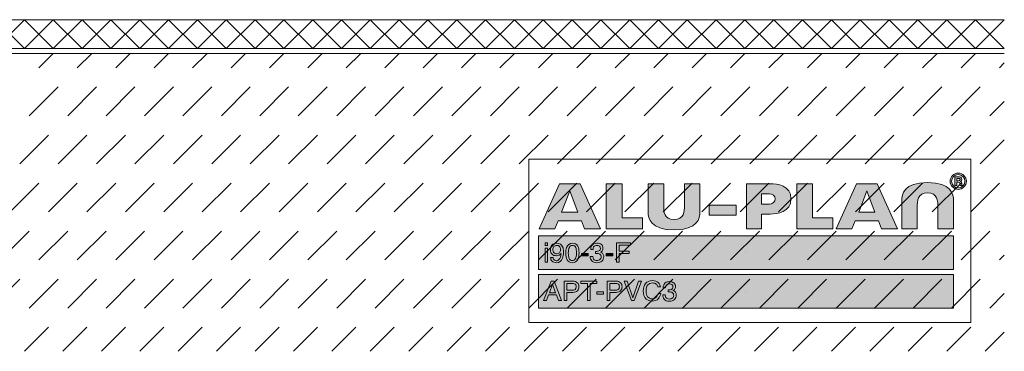
# Model space of a CAD drawing. Units: millimetres. Extents: x 0 to 208, y -208 to 123.
# Drawn here: x 105 to 208, y -208 to -173 of the extents above; entities that cross this region are included whole.
import ezdxf

# ---------------------------------------------------------------- set-up
doc = ezdxf.new("R2010")
doc.units = ezdxf.units.MM
doc.header["$MEASUREMENT"] = 0
for name, color, linetype in [('A_ALUPLAN_LOGOMARKE', 7, 'Continuous'), ('BB_BODENBELAG', 7, 'Continuous'), ('T_TROCKENESTRICH', 7, 'Continuous')]:
    doc.layers.add(name, color=color, linetype=linetype)

# ---------------------------------------------------------------- blocks, each defined once
blk = doc.blocks.new('block 761')
at = {"layer": 'A_ALUPLAN_LOGOMARKE'}
h = blk.add_hatch(color=40, dxfattribs=at)
h.dxf.hatch_style = 2
h.paths.add_polyline_path([(159.5, -196), (202.7, -196), (202.7, -199.5), (159.5, -199.5)])
at = {"layer": 'A_ALUPLAN_LOGOMARKE', "lineweight": 0}
for points in [[(159.5, -196), (202.7, -196), (202.7, -199.5), (159.5, -199.5), (159.5, -196), (159.5, -196)], [(181.1, -197.75), (181.1, -197.75)]]:
    blk.add_lwpolyline(points, dxfattribs=at)
blk = doc.blocks.new('block 760')
at = {"layer": 'A_ALUPLAN_LOGOMARKE'}
blk.add_blockref('block 761', (0, 0), dxfattribs=at)
blk = doc.blocks.new('block 762')
at = {"layer": 'A_ALUPLAN_LOGOMARKE'}
h = blk.add_hatch(color=250, dxfattribs=at)
h.dxf.hatch_style = 2
h.paths.add_polyline_path([(160.19, -196.7), (160.44, -196.7), (160.44, -196.99), (160.19, -196.99)])
h.paths.add_polyline_path([(160.19, -197.26), (160.44, -197.26), (160.44, -198.73), (160.19, -198.73)])
h = blk.add_hatch(color=250, dxfattribs=at)
h.dxf.hatch_style = 2
edge = h.paths.add_edge_path()
edge.add_spline(control_points=[(161.03, -198.25), (161.03, -198.39), (161.09, -198.48), (161.19, -198.53), (161.24, -198.56), (161.3, -198.58), (161.36, -198.58), (161.48, -198.58), (161.59, -198.53), (161.67, -198.43), (161.76, -198.33), (161.82, -198.13), (161.86, -197.83), (161.8, -197.91), (161.73, -197.98), (161.65, -198.01), (161.56, -198.05), (161.47, -198.06), (161.38, -198.06), (161.18, -198.06), (161.03, -198), (160.92, -197.89), (160.8, -197.77), (160.75, -197.62), (160.75, -197.43), (160.75, -197.25), (160.8, -197.09), (160.91, -196.96), (161.03, -196.82), (161.19, -196.75), (161.41, -196.75), (161.7, -196.75), (161.91, -196.88), (162.02, -197.14), (162.08, -197.28), (162.11, -197.46), (162.11, -197.68), (162.11, -197.92), (162.07, -198.13), (162, -198.32), (161.88, -198.63), (161.67, -198.78), (161.37, -198.78), (161.18, -198.78), (161.03, -198.73), (160.92, -198.63), (160.82, -198.53), (160.77, -198.4), (160.77, -198.25), (160.77, -198.25), (161.03, -198.25), (161.03, -198.25)], knot_values=[0, 0, 0, 0, 1, 1, 1, 2, 2, 2, 3, 3, 3, 4, 4, 4, 5, 5, 5, 6, 6, 6, 7, 7, 7, 8, 8, 8, 9, 9, 9, 10, 10, 10, 11, 11, 11, 12, 12, 12, 13, 13, 13, 14, 14, 14, 15, 15, 15, 16, 16, 16, 17, 17, 17, 17], degree=3, periodic=1)
edge = h.paths.add_edge_path()
edge.add_spline(control_points=[(161.69, -197.75), (161.77, -197.68), (161.81, -197.57), (161.81, -197.41), (161.81, -197.26), (161.77, -197.16), (161.7, -197.09), (161.63, -197.01), (161.53, -196.98), (161.41, -196.98), (161.29, -196.98), (161.19, -197.02), (161.12, -197.1), (161.05, -197.18), (161.01, -197.29), (161.01, -197.43), (161.01, -197.55), (161.04, -197.66), (161.11, -197.73), (161.17, -197.81), (161.27, -197.85), (161.41, -197.85), (161.51, -197.85), (161.6, -197.81), (161.69, -197.75)], knot_values=[0, 0, 0, 0, 1, 1, 1, 2, 2, 2, 3, 3, 3, 4, 4, 4, 5, 5, 5, 6, 6, 6, 7, 7, 7, 8, 8, 8, 8], degree=3, periodic=1)
h = blk.add_hatch(color=250, dxfattribs=at)
h.dxf.hatch_style = 2
edge = h.paths.add_edge_path()
edge.add_spline(control_points=[(163.6, -197.07), (163.69, -197.23), (163.73, -197.46), (163.73, -197.74), (163.73, -198.01), (163.69, -198.23), (163.61, -198.41), (163.49, -198.66), (163.3, -198.78), (163.03, -198.78), (162.79, -198.78), (162.61, -198.68), (162.49, -198.47), (162.39, -198.3), (162.34, -198.07), (162.34, -197.78), (162.34, -197.56), (162.37, -197.37), (162.43, -197.21), (162.54, -196.91), (162.74, -196.76), (163.03, -196.76), (163.29, -196.76), (163.48, -196.86), (163.6, -197.07)], knot_values=[0, 0, 0, 0, 1, 1, 1, 2, 2, 2, 3, 3, 3, 4, 4, 4, 5, 5, 5, 6, 6, 6, 7, 7, 7, 8, 8, 8, 8], degree=3, periodic=1)
edge = h.paths.add_edge_path()
edge.add_spline(control_points=[(163.34, -198.39), (163.42, -198.27), (163.46, -198.06), (163.46, -197.75), (163.46, -197.53), (163.43, -197.34), (163.38, -197.2), (163.32, -197.05), (163.21, -196.98), (163.05, -196.98), (162.9, -196.98), (162.79, -197.05), (162.72, -197.19), (162.65, -197.32), (162.61, -197.52), (162.61, -197.79), (162.61, -197.99), (162.64, -198.16), (162.68, -198.28), (162.75, -198.46), (162.86, -198.56), (163.03, -198.56), (163.16, -198.56), (163.27, -198.5), (163.34, -198.39)], knot_values=[0, 0, 0, 0, 1, 1, 1, 2, 2, 2, 3, 3, 3, 4, 4, 4, 5, 5, 5, 6, 6, 6, 7, 7, 7, 8, 8, 8, 8], degree=3, periodic=1)
h = blk.add_hatch(color=250, dxfattribs=at)
h.dxf.hatch_style = 2
edge = h.paths.add_edge_path()
edge.add_spline(control_points=[(165.05, -198.59), (164.94, -198.46), (164.89, -198.31), (164.89, -198.12), (164.89, -198.12), (165.15, -198.12), (165.15, -198.12), (165.17, -198.25), (165.19, -198.34), (165.23, -198.4), (165.29, -198.51), (165.41, -198.56), (165.59, -198.56), (165.72, -198.56), (165.83, -198.52), (165.91, -198.45), (165.99, -198.38), (166.03, -198.29), (166.03, -198.18), (166.03, -198.05), (165.99, -197.95), (165.9, -197.9), (165.82, -197.84), (165.7, -197.82), (165.55, -197.82), (165.53, -197.82), (165.51, -197.82), (165.49, -197.82), (165.48, -197.82), (165.46, -197.82), (165.44, -197.82), (165.44, -197.82), (165.44, -197.6), (165.44, -197.6), (165.47, -197.6), (165.49, -197.6), (165.51, -197.6), (165.53, -197.61), (165.54, -197.61), (165.57, -197.61), (165.66, -197.61), (165.74, -197.59), (165.8, -197.56), (165.91, -197.51), (165.96, -197.42), (165.96, -197.29), (165.96, -197.19), (165.92, -197.11), (165.85, -197.06), (165.78, -197.01), (165.7, -196.98), (165.6, -196.98), (165.43, -196.98), (165.32, -197.03), (165.25, -197.14), (165.22, -197.21), (165.2, -197.29), (165.19, -197.4), (165.19, -197.4), (164.94, -197.4), (164.94, -197.4), (164.94, -197.26), (164.97, -197.13), (165.03, -197.03), (165.13, -196.85), (165.32, -196.75), (165.58, -196.75), (165.78, -196.75), (165.94, -196.8), (166.05, -196.89), (166.17, -196.98), (166.22, -197.11), (166.22, -197.28), (166.22, -197.4), (166.19, -197.5), (166.12, -197.57), (166.08, -197.62), (166.03, -197.66), (165.96, -197.68), (166.07, -197.71), (166.15, -197.77), (166.21, -197.85), (166.27, -197.93), (166.3, -198.03), (166.3, -198.15), (166.3, -198.33), (166.24, -198.49), (166.11, -198.61), (165.98, -198.72), (165.8, -198.78), (165.57, -198.78), (165.33, -198.78), (165.16, -198.72), (165.05, -198.59)], knot_values=[0, 0, 0, 0, 1, 1, 1, 2, 2, 2, 3, 3, 3, 4, 4, 4, 5, 5, 5, 6, 6, 6, 7, 7, 7, 8, 8, 8, 9, 9, 9, 10, 10, 10, 11, 11, 11, 12, 12, 12, 13, 13, 13, 14, 14, 14, 15, 15, 15, 16, 16, 16, 17, 17, 17, 18, 18, 18, 19, 19, 19, 20, 20, 20, 21, 21, 21, 22, 22, 22, 23, 23, 23, 24, 24, 24, 25, 25, 25, 26, 26, 26, 27, 27, 27, 28, 28, 28, 29, 29, 29, 30, 30, 30, 31, 31, 31, 31], degree=3, periodic=1)
h = blk.add_hatch(color=250, dxfattribs=at)
h.dxf.hatch_style = 2
h.paths.add_polyline_path([(167.64, -196.7), (169.08, -196.7), (169.08, -196.95), (167.92, -196.95), (167.92, -197.57), (168.94, -197.57), (168.94, -197.81), (167.92, -197.81), (167.92, -198.73), (167.64, -198.73)])
h = blk.add_hatch(color=250, dxfattribs=at)
h.dxf.hatch_style = 2
h.paths.add_polyline_path([(163.98, -197.82), (164.69, -197.82), (164.69, -198.07), (163.98, -198.07)])
h = blk.add_hatch(color=250, dxfattribs=at)
h.dxf.hatch_style = 2
h.paths.add_polyline_path([(166.55, -197.82), (167.26, -197.82), (167.26, -198.07), (166.55, -198.07)])
at = {"layer": 'A_ALUPLAN_LOGOMARKE', "lineweight": 0}
for points in [[(160.19, -196.7), (160.44, -196.7), (160.44, -196.99), (160.19, -196.99), (160.19, -196.7)], [(167.64, -196.7), (169.08, -196.7), (169.08, -196.95), (167.92, -196.95), (167.92, -197.57), (168.94, -197.57), (168.94, -197.81), (167.92, -197.81), (167.92, -198.73), (167.64, -198.73), (167.64, -196.7)], [(160.19, -197.26), (160.44, -197.26), (160.44, -198.73), (160.19, -198.73), (160.19, -197.26)], [(163.98, -197.82), (164.69, -197.82), (164.69, -198.07), (163.98, -198.07), (163.98, -197.82)], [(166.55, -197.82), (167.26, -197.82), (167.26, -198.07), (166.55, -198.07), (166.55, -197.82)]]:
    blk.add_lwpolyline(points, dxfattribs=at)
for points, knots in [([(161.03, -198.25), (161.03, -198.39), (161.09, -198.48), (161.19, -198.53), (161.24, -198.56), (161.3, -198.58), (161.36, -198.58), (161.48, -198.58), (161.59, -198.53), (161.67, -198.43), (161.76, -198.33), (161.82, -198.13), (161.86, -197.83), (161.8, -197.91), (161.73, -197.98), (161.65, -198.01), (161.56, -198.05), (161.47, -198.06), (161.38, -198.06), (161.18, -198.06), (161.03, -198), (160.92, -197.89), (160.8, -197.77), (160.75, -197.62), (160.75, -197.43), (160.75, -197.25), (160.8, -197.09), (160.91, -196.96), (161.03, -196.82), (161.19, -196.75), (161.41, -196.75), (161.7, -196.75), (161.91, -196.88), (162.02, -197.14), (162.08, -197.28), (162.11, -197.46), (162.11, -197.68), (162.11, -197.92), (162.07, -198.13), (162, -198.32), (161.88, -198.63), (161.67, -198.78), (161.37, -198.78), (161.18, -198.78), (161.03, -198.73), (160.92, -198.63), (160.82, -198.53), (160.77, -198.4), (160.77, -198.25), (160.77, -198.25), (161.03, -198.25), (161.03, -198.25)], [0, 0, 0, 0, 1, 1, 1, 2, 2, 2, 3, 3, 3, 4, 4, 4, 5, 5, 5, 6, 6, 6, 7, 7, 7, 8, 8, 8, 9, 9, 9, 10, 10, 10, 11, 11, 11, 12, 12, 12, 13, 13, 13, 14, 14, 14, 15, 15, 15, 16, 16, 16, 17, 17, 17, 17]), ([(163.6, -197.07), (163.69, -197.23), (163.73, -197.46), (163.73, -197.74), (163.73, -198.01), (163.69, -198.23), (163.61, -198.41), (163.49, -198.66), (163.3, -198.78), (163.03, -198.78), (162.79, -198.78), (162.61, -198.68), (162.49, -198.47), (162.39, -198.3), (162.34, -198.07), (162.34, -197.78), (162.34, -197.56), (162.37, -197.37), (162.43, -197.21), (162.54, -196.91), (162.74, -196.76), (163.03, -196.76), (163.29, -196.76), (163.48, -196.86), (163.6, -197.07)], [0, 0, 0, 0, 1, 1, 1, 2, 2, 2, 3, 3, 3, 4, 4, 4, 5, 5, 5, 6, 6, 6, 7, 7, 7, 8, 8, 8, 8]), ([(165.05, -198.59), (164.94, -198.46), (164.89, -198.31), (164.89, -198.12), (164.89, -198.12), (165.15, -198.12), (165.15, -198.12), (165.17, -198.25), (165.19, -198.34), (165.23, -198.4), (165.29, -198.51), (165.41, -198.56), (165.59, -198.56), (165.72, -198.56), (165.83, -198.52), (165.91, -198.45), (165.99, -198.38), (166.03, -198.29), (166.03, -198.18), (166.03, -198.05), (165.99, -197.95), (165.9, -197.9), (165.82, -197.84), (165.7, -197.82), (165.55, -197.82), (165.53, -197.82), (165.51, -197.82), (165.49, -197.82), (165.48, -197.82), (165.46, -197.82), (165.44, -197.82), (165.44, -197.82), (165.44, -197.6), (165.44, -197.6), (165.47, -197.6), (165.49, -197.6), (165.51, -197.6), (165.53, -197.61), (165.54, -197.61), (165.57, -197.61), (165.66, -197.61), (165.74, -197.59), (165.8, -197.56), (165.91, -197.51), (165.96, -197.42), (165.96, -197.29), (165.96, -197.19), (165.92, -197.11), (165.85, -197.06), (165.78, -197.01), (165.7, -196.98), (165.6, -196.98), (165.43, -196.98), (165.32, -197.03), (165.25, -197.14), (165.22, -197.21), (165.2, -197.29), (165.19, -197.4), (165.19, -197.4), (164.94, -197.4), (164.94, -197.4), (164.94, -197.26), (164.97, -197.13), (165.03, -197.03), (165.13, -196.85), (165.32, -196.75), (165.58, -196.75), (165.78, -196.75), (165.94, -196.8), (166.05, -196.89), (166.17, -196.98), (166.22, -197.11), (166.22, -197.28), (166.22, -197.4), (166.19, -197.5), (166.12, -197.57), (166.08, -197.62), (166.03, -197.66), (165.96, -197.68), (166.07, -197.71), (166.15, -197.77), (166.21, -197.85), (166.27, -197.93), (166.3, -198.03), (166.3, -198.15), (166.3, -198.33), (166.24, -198.49), (166.11, -198.61), (165.98, -198.72), (165.8, -198.78), (165.57, -198.78), (165.33, -198.78), (165.16, -198.72), (165.05, -198.59)], [0, 0, 0, 0, 1, 1, 1, 2, 2, 2, 3, 3, 3, 4, 4, 4, 5, 5, 5, 6, 6, 6, 7, 7, 7, 8, 8, 8, 9, 9, 9, 10, 10, 10, 11, 11, 11, 12, 12, 12, 13, 13, 13, 14, 14, 14, 15, 15, 15, 16, 16, 16, 17, 17, 17, 18, 18, 18, 19, 19, 19, 20, 20, 20, 21, 21, 21, 22, 22, 22, 23, 23, 23, 24, 24, 24, 25, 25, 25, 26, 26, 26, 27, 27, 27, 28, 28, 28, 29, 29, 29, 30, 30, 30, 31, 31, 31, 31]), ([(161.69, -197.75), (161.77, -197.68), (161.81, -197.57), (161.81, -197.41), (161.81, -197.26), (161.77, -197.16), (161.7, -197.09), (161.63, -197.01), (161.53, -196.98), (161.41, -196.98), (161.29, -196.98), (161.19, -197.02), (161.12, -197.1), (161.05, -197.18), (161.01, -197.29), (161.01, -197.43), (161.01, -197.55), (161.04, -197.66), (161.11, -197.73), (161.17, -197.81), (161.27, -197.85), (161.41, -197.85), (161.51, -197.85), (161.6, -197.81), (161.69, -197.75)], [0, 0, 0, 0, 1, 1, 1, 2, 2, 2, 3, 3, 3, 4, 4, 4, 5, 5, 5, 6, 6, 6, 7, 7, 7, 8, 8, 8, 8]), ([(163.34, -198.39), (163.42, -198.27), (163.46, -198.06), (163.46, -197.75), (163.46, -197.53), (163.43, -197.34), (163.38, -197.2), (163.32, -197.05), (163.21, -196.98), (163.05, -196.98), (162.9, -196.98), (162.79, -197.05), (162.72, -197.19), (162.65, -197.32), (162.61, -197.52), (162.61, -197.79), (162.61, -197.99), (162.64, -198.16), (162.68, -198.28), (162.75, -198.46), (162.86, -198.56), (163.03, -198.56), (163.16, -198.56), (163.27, -198.5), (163.34, -198.39)], [0, 0, 0, 0, 1, 1, 1, 2, 2, 2, 3, 3, 3, 4, 4, 4, 5, 5, 5, 6, 6, 6, 7, 7, 7, 8, 8, 8, 8])]:
    blk.add_open_spline(points, degree=3, knots=knots, dxfattribs=at)
blk = doc.blocks.new('block 764')
at = {"layer": 'A_ALUPLAN_LOGOMARKE'}
h = blk.add_hatch(color=250, dxfattribs=at)
h.dxf.hatch_style = 2
h.paths.add_polyline_path([(159.5, -200), (202.7, -200), (202.7, -203.5), (159.5, -203.5)])
at = {"layer": 'A_ALUPLAN_LOGOMARKE', "lineweight": 0}
for points in [[(159.5, -200), (202.7, -200), (202.7, -203.5), (159.5, -203.5), (159.5, -200), (159.5, -200)], [(181.1, -201.75), (181.1, -201.75)]]:
    blk.add_lwpolyline(points, dxfattribs=at)
blk = doc.blocks.new('block 763')
at = {"layer": 'A_ALUPLAN_LOGOMARKE'}
blk.add_blockref('block 764', (0, 0), dxfattribs=at)
blk = doc.blocks.new('block 765')
at = {"layer": 'A_ALUPLAN_LOGOMARKE', "lineweight": 0}
for points in [[(160.82, -200.71), (161.14, -200.71), (161.89, -202.73), (161.58, -202.73), (161.37, -202.12), (160.55, -202.12), (160.33, -202.73), (160.04, -202.73), (160.82, -200.71)], [(165.58, -200.71), (165.58, -200.95), (164.89, -200.95), (164.89, -202.73), (164.6, -202.73), (164.6, -200.95), (163.9, -200.95), (163.9, -200.71), (165.58, -200.71)], [(168.74, -200.71), (169.33, -202.43), (169.92, -200.71), (170.24, -200.71), (169.48, -202.73), (169.18, -202.73), (168.43, -200.71), (168.74, -200.71)], [(161.28, -201.9), (160.97, -201.01), (160.64, -201.9), (161.28, -201.9)], [(165.58, -201.82), (166.29, -201.82), (166.29, -202.07), (165.58, -202.07), (165.58, -201.82)]]:
    blk.add_lwpolyline(points, dxfattribs=at)
for points, knots in [([(162.18, -200.71), (162.18, -200.71), (163.1, -200.71), (163.1, -200.71), (163.29, -200.71), (163.43, -200.76), (163.55, -200.86), (163.66, -200.96), (163.72, -201.1), (163.72, -201.29), (163.72, -201.44), (163.67, -201.58), (163.57, -201.7), (163.46, -201.82), (163.31, -201.87), (163.1, -201.87), (163.1, -201.87), (162.46, -201.87), (162.46, -201.87), (162.46, -201.87), (162.46, -202.73), (162.46, -202.73), (162.46, -202.73), (162.18, -202.73), (162.18, -202.73), (162.18, -202.73), (162.18, -200.71), (162.18, -200.71)], [0, 0, 0, 0, 1, 1, 1, 2, 2, 2, 3, 3, 3, 4, 4, 4, 5, 5, 5, 6, 6, 6, 7, 7, 7, 8, 8, 8, 9, 9, 9, 9]), ([(166.67, -200.71), (166.67, -200.71), (167.6, -200.71), (167.6, -200.71), (167.78, -200.71), (167.93, -200.76), (168.05, -200.86), (168.16, -200.96), (168.21, -201.1), (168.21, -201.29), (168.21, -201.44), (168.16, -201.58), (168.06, -201.7), (167.96, -201.82), (167.81, -201.87), (167.6, -201.87), (167.6, -201.87), (166.95, -201.87), (166.95, -201.87), (166.95, -201.87), (166.95, -202.73), (166.95, -202.73), (166.95, -202.73), (166.67, -202.73), (166.67, -202.73), (166.67, -202.73), (166.67, -200.71), (166.67, -200.71)], [0, 0, 0, 0, 1, 1, 1, 2, 2, 2, 3, 3, 3, 4, 4, 4, 5, 5, 5, 6, 6, 6, 7, 7, 7, 8, 8, 8, 9, 9, 9, 9]), ([(171.97, -200.85), (172.11, -200.99), (172.19, -201.14), (172.21, -201.31), (172.21, -201.31), (171.93, -201.31), (171.93, -201.31), (171.9, -201.18), (171.84, -201.08), (171.75, -201), (171.66, -200.93), (171.53, -200.89), (171.37, -200.89), (171.17, -200.89), (171.01, -200.96), (170.88, -201.1), (170.76, -201.24), (170.7, -201.45), (170.7, -201.74), (170.7, -201.98), (170.75, -202.17), (170.86, -202.32), (170.98, -202.47), (171.14, -202.54), (171.36, -202.54), (171.57, -202.54), (171.72, -202.46), (171.83, -202.31), (171.88, -202.23), (171.93, -202.12), (171.95, -201.99), (171.95, -201.99), (172.23, -201.99), (172.23, -201.99), (172.2, -202.2), (172.12, -202.38), (171.99, -202.52), (171.82, -202.7), (171.61, -202.78), (171.33, -202.78), (171.09, -202.78), (170.89, -202.71), (170.73, -202.57), (170.52, -202.38), (170.41, -202.09), (170.41, -201.7), (170.41, -201.4), (170.49, -201.15), (170.65, -200.96), (170.82, -200.75), (171.06, -200.65), (171.36, -200.65), (171.62, -200.65), (171.83, -200.72), (171.97, -200.85)], [0, 0, 0, 0, 1, 1, 1, 2, 2, 2, 3, 3, 3, 4, 4, 4, 5, 5, 5, 6, 6, 6, 7, 7, 7, 8, 8, 8, 9, 9, 9, 10, 10, 10, 11, 11, 11, 12, 12, 12, 13, 13, 13, 14, 14, 14, 15, 15, 15, 16, 16, 16, 17, 17, 17, 18, 18, 18, 18]), ([(172.6, -202.59), (172.49, -202.46), (172.44, -202.31), (172.44, -202.12), (172.44, -202.12), (172.7, -202.12), (172.7, -202.12), (172.72, -202.25), (172.74, -202.34), (172.78, -202.4), (172.84, -202.51), (172.96, -202.56), (173.13, -202.56), (173.27, -202.56), (173.38, -202.52), (173.46, -202.45), (173.54, -202.38), (173.58, -202.29), (173.58, -202.18), (173.58, -202.05), (173.54, -201.95), (173.45, -201.9), (173.37, -201.84), (173.25, -201.82), (173.1, -201.82), (173.08, -201.82), (173.06, -201.82), (173.04, -201.82), (173.03, -201.82), (173.01, -201.82), (172.99, -201.82), (172.99, -201.82), (172.99, -201.6), (172.99, -201.6), (173.02, -201.6), (173.04, -201.6), (173.06, -201.6), (173.08, -201.61), (173.09, -201.61), (173.12, -201.61), (173.21, -201.61), (173.29, -201.59), (173.35, -201.56), (173.46, -201.51), (173.51, -201.42), (173.51, -201.29), (173.51, -201.19), (173.47, -201.11), (173.4, -201.06), (173.33, -201.01), (173.25, -200.98), (173.15, -200.98), (172.98, -200.98), (172.87, -201.03), (172.8, -201.14), (172.77, -201.21), (172.75, -201.29), (172.74, -201.4), (172.74, -201.4), (172.49, -201.4), (172.49, -201.4), (172.49, -201.26), (172.52, -201.13), (172.58, -201.03), (172.68, -200.85), (172.87, -200.75), (173.13, -200.75), (173.33, -200.75), (173.49, -200.8), (173.6, -200.89), (173.72, -200.98), (173.77, -201.11), (173.77, -201.28), (173.77, -201.4), (173.74, -201.5), (173.67, -201.57), (173.63, -201.62), (173.58, -201.66), (173.51, -201.68), (173.62, -201.71), (173.7, -201.77), (173.76, -201.85), (173.82, -201.93), (173.85, -202.03), (173.85, -202.15), (173.85, -202.33), (173.79, -202.49), (173.66, -202.61), (173.53, -202.72), (173.35, -202.78), (173.12, -202.78), (172.88, -202.78), (172.71, -202.72), (172.6, -202.59)], [0, 0, 0, 0, 1, 1, 1, 2, 2, 2, 3, 3, 3, 4, 4, 4, 5, 5, 5, 6, 6, 6, 7, 7, 7, 8, 8, 8, 9, 9, 9, 10, 10, 10, 11, 11, 11, 12, 12, 12, 13, 13, 13, 14, 14, 14, 15, 15, 15, 16, 16, 16, 17, 17, 17, 18, 18, 18, 19, 19, 19, 20, 20, 20, 21, 21, 21, 22, 22, 22, 23, 23, 23, 24, 24, 24, 25, 25, 25, 26, 26, 26, 27, 27, 27, 28, 28, 28, 29, 29, 29, 30, 30, 30, 31, 31, 31, 31]), ([(163.26, -200.98), (163.2, -200.95), (163.12, -200.94), (163.01, -200.94), (163.01, -200.94), (162.46, -200.94), (162.46, -200.94), (162.46, -200.94), (162.46, -201.64), (162.46, -201.64), (162.46, -201.64), (163.01, -201.64), (163.01, -201.64), (163.14, -201.64), (163.24, -201.62), (163.32, -201.56), (163.39, -201.51), (163.43, -201.42), (163.43, -201.29), (163.43, -201.14), (163.38, -201.04), (163.26, -200.98)], [0, 0, 0, 0, 1, 1, 1, 2, 2, 2, 3, 3, 3, 4, 4, 4, 5, 5, 5, 6, 6, 6, 7, 7, 7, 7]), ([(167.76, -200.98), (167.7, -200.95), (167.62, -200.94), (167.51, -200.94), (167.51, -200.94), (166.95, -200.94), (166.95, -200.94), (166.95, -200.94), (166.95, -201.64), (166.95, -201.64), (166.95, -201.64), (167.51, -201.64), (167.51, -201.64), (167.63, -201.64), (167.74, -201.62), (167.81, -201.56), (167.89, -201.51), (167.93, -201.42), (167.93, -201.29), (167.93, -201.14), (167.88, -201.04), (167.76, -200.98)], [0, 0, 0, 0, 1, 1, 1, 2, 2, 2, 3, 3, 3, 4, 4, 4, 5, 5, 5, 6, 6, 6, 7, 7, 7, 7])]:
    blk.add_open_spline(points, degree=3, knots=knots, dxfattribs=at)
blk = doc.blocks.new('block 767')
at = {"layer": 'A_ALUPLAN_LOGOMARKE'}
h = blk.add_hatch(color=250, dxfattribs=at)
edge = h.paths.add_edge_path()
edge.add_spline(control_points=[(200.01, -191.51), (198.96, -191.51), (198.94, -192.39), (198.94, -192.98), (198.94, -192.98), (198.94, -195.25), (198.94, -195.25), (198.94, -195.25), (197.32, -195.25), (197.32, -195.25), (197.32, -195.25), (197.32, -192.34), (197.32, -192.34), (197.32, -191.64), (197.53, -190.45), (200.01, -190.45), (202.5, -190.45), (202.71, -191.64), (202.71, -192.34), (202.71, -192.34), (202.71, -195.25), (202.71, -195.25), (202.71, -195.25), (201.09, -195.25), (201.09, -195.25), (201.09, -195.25), (201.09, -192.98), (201.09, -192.98), (201.09, -192.39), (201.07, -191.51), (200.01, -191.51)], knot_values=[0, 0, 0, 0, 1, 1, 1, 2, 2, 2, 3, 3, 3, 4, 4, 4, 5, 5, 5, 6, 6, 6, 7, 7, 7, 8, 8, 8, 9, 9, 9, 10, 10, 10, 10], degree=3, periodic=1)
at = {"layer": 'A_ALUPLAN_LOGOMARKE', "lineweight": 0}
blk.add_open_spline([(200.01, -191.51), (198.96, -191.51), (198.94, -192.39), (198.94, -192.98), (198.94, -192.98), (198.94, -195.25), (198.94, -195.25), (198.94, -195.25), (197.32, -195.25), (197.32, -195.25), (197.32, -195.25), (197.32, -192.34), (197.32, -192.34), (197.32, -191.64), (197.53, -190.45), (200.01, -190.45), (202.5, -190.45), (202.71, -191.64), (202.71, -192.34), (202.71, -192.34), (202.71, -195.25), (202.71, -195.25), (202.71, -195.25), (201.09, -195.25), (201.09, -195.25), (201.09, -195.25), (201.09, -192.98), (201.09, -192.98), (201.09, -192.39), (201.07, -191.51), (200.01, -191.51)], degree=3, knots=[0, 0, 0, 0, 1, 1, 1, 2, 2, 2, 3, 3, 3, 4, 4, 4, 5, 5, 5, 6, 6, 6, 7, 7, 7, 8, 8, 8, 9, 9, 9, 10, 10, 10, 10], dxfattribs=at)
blk = doc.blocks.new('block 768')
at = {"layer": 'A_ALUPLAN_LOGOMARKE'}
blk.add_hatch(color=250, dxfattribs=at).paths.add_polyline_path([(186.4, -195.25), (186.4, -190.56), (188.04, -190.56), (188.04, -194.13), (190.15, -194.13), (190.15, -195.25)])
at = {"layer": 'A_ALUPLAN_LOGOMARKE', "lineweight": 0}
blk.add_lwpolyline([(186.4, -195.25), (186.4, -190.56), (188.04, -190.56), (188.04, -194.13), (190.15, -194.13), (190.15, -195.25), (186.4, -195.25)], dxfattribs=at)
blk = doc.blocks.new('block 769')
at = {"layer": 'A_ALUPLAN_LOGOMARKE'}
blk.add_hatch(color=250, dxfattribs=at).paths.add_polyline_path([(177.28, -192.79), (180.09, -192.79), (180.09, -193.84), (177.28, -193.84)])
at = {"layer": 'A_ALUPLAN_LOGOMARKE', "lineweight": 0}
blk.add_lwpolyline([(177.28, -192.79), (180.09, -192.79), (180.09, -193.84), (177.28, -193.84), (177.28, -192.79)], dxfattribs=at)
blk = doc.blocks.new('block 770')
at = {"layer": 'A_ALUPLAN_LOGOMARKE'}
h = blk.add_hatch(color=250, dxfattribs=at)
edge = h.paths.add_edge_path()
edge.add_spline(control_points=[(173.62, -194.3), (174.68, -194.3), (174.7, -193.42), (174.7, -192.84), (174.7, -192.84), (174.7, -190.56), (174.7, -190.56), (174.7, -190.56), (176.32, -190.56), (176.32, -190.56), (176.32, -190.56), (176.32, -193.47), (176.32, -193.47), (176.32, -194.17), (176.1, -195.37), (173.62, -195.37), (171.14, -195.37), (170.92, -194.17), (170.92, -193.47), (170.92, -193.47), (170.92, -190.56), (170.92, -190.56), (170.92, -190.56), (172.54, -190.56), (172.54, -190.56), (172.54, -190.56), (172.54, -192.84), (172.54, -192.84), (172.54, -193.42), (172.56, -194.3), (173.62, -194.3)], knot_values=[0, 0, 0, 0, 1, 1, 1, 2, 2, 2, 3, 3, 3, 4, 4, 4, 5, 5, 5, 6, 6, 6, 7, 7, 7, 8, 8, 8, 9, 9, 9, 10, 10, 10, 10], degree=3, periodic=1)
at = {"layer": 'A_ALUPLAN_LOGOMARKE', "lineweight": 0}
blk.add_open_spline([(173.62, -194.3), (174.68, -194.3), (174.7, -193.42), (174.7, -192.84), (174.7, -192.84), (174.7, -190.56), (174.7, -190.56), (174.7, -190.56), (176.32, -190.56), (176.32, -190.56), (176.32, -190.56), (176.32, -193.47), (176.32, -193.47), (176.32, -194.17), (176.1, -195.37), (173.62, -195.37), (171.14, -195.37), (170.92, -194.17), (170.92, -193.47), (170.92, -193.47), (170.92, -190.56), (170.92, -190.56), (170.92, -190.56), (172.54, -190.56), (172.54, -190.56), (172.54, -190.56), (172.54, -192.84), (172.54, -192.84), (172.54, -193.42), (172.56, -194.3), (173.62, -194.3)], degree=3, knots=[0, 0, 0, 0, 1, 1, 1, 2, 2, 2, 3, 3, 3, 4, 4, 4, 5, 5, 5, 6, 6, 6, 7, 7, 7, 8, 8, 8, 9, 9, 9, 10, 10, 10, 10], dxfattribs=at)
blk = doc.blocks.new('block 771')
at = {"layer": 'A_ALUPLAN_LOGOMARKE'}
blk.add_hatch(color=250, dxfattribs=at).paths.add_polyline_path([(166.56, -195.25), (166.56, -190.56), (168.21, -190.56), (168.21, -194.13), (170.32, -194.13), (170.32, -195.25)])
at = {"layer": 'A_ALUPLAN_LOGOMARKE', "lineweight": 0}
blk.add_lwpolyline([(166.56, -195.25), (166.56, -190.56), (168.21, -190.56), (168.21, -194.13), (170.32, -194.13), (170.32, -195.25), (166.56, -195.25)], dxfattribs=at)
blk = doc.blocks.new('block 766')
at = {"layer": 'A_ALUPLAN_LOGOMARKE'}
h = blk.add_hatch(color=250, dxfattribs=at)
edge = h.paths.add_edge_path()
edge.add_spline(control_points=[(204.05, -190.31), (204.05, -189.84), (203.67, -189.46), (203.2, -189.46), (202.74, -189.46), (202.36, -189.85), (202.36, -190.31), (202.36, -190.77), (202.74, -191.15), (203.2, -191.15), (203.67, -191.15), (204.05, -190.77), (204.05, -190.31)], knot_values=[0, 0, 0, 0, 1, 1, 1, 2, 2, 2, 3, 3, 3, 4, 4, 4, 4], degree=3, periodic=1)
edge = h.paths.add_edge_path()
edge.add_spline(control_points=[(203.9, -190.31), (203.9, -190.69), (203.59, -191), (203.2, -191), (202.82, -191), (202.51, -190.69), (202.51, -190.31), (202.51, -189.93), (202.82, -189.61), (203.2, -189.61), (203.59, -189.61), (203.9, -189.92), (203.9, -190.31)], knot_values=[0, 0, 0, 0, 1, 1, 1, 2, 2, 2, 3, 3, 3, 4, 4, 4, 4], degree=3, periodic=1)
edge = h.paths.add_edge_path()
edge.add_spline(control_points=[(203.61, -190.75), (203.53, -190.59), (203.65, -190.42), (203.43, -190.33), (203.53, -190.29), (203.59, -190.23), (203.59, -190.12), (203.59, -189.89), (203.37, -189.85), (203.19, -189.85), (203.19, -189.85), (202.86, -189.85), (202.86, -189.85), (202.86, -189.85), (202.86, -190.75), (202.86, -190.75), (202.86, -190.75), (203.06, -190.75), (203.06, -190.75), (203.06, -190.75), (203.06, -190.41), (203.06, -190.41), (203.06, -190.41), (203.16, -190.41), (203.16, -190.41), (203.48, -190.41), (203.33, -190.57), (203.41, -190.75), (203.41, -190.75), (203.61, -190.75), (203.61, -190.75)], knot_values=[0, 0, 0, 0, 1, 1, 1, 2, 2, 2, 3, 3, 3, 4, 4, 4, 5, 5, 5, 6, 6, 6, 7, 7, 7, 8, 8, 8, 9, 9, 9, 10, 10, 10, 10], degree=3, periodic=1)
edge = h.paths.add_edge_path()
edge.add_spline(control_points=[(203.4, -190.13), (203.4, -190.25), (203.28, -190.26), (203.18, -190.26), (203.18, -190.26), (203.06, -190.26), (203.06, -190.26), (203.06, -190.26), (203.06, -190.01), (203.06, -190.01), (203.06, -190.01), (203.18, -190.01), (203.18, -190.01), (203.26, -190.01), (203.4, -190.01), (203.4, -190.13)], knot_values=[0, 0, 0, 0, 1, 1, 1, 2, 2, 2, 3, 3, 3, 4, 4, 4, 5, 5, 5, 5], degree=3, periodic=1)
h = blk.add_hatch(color=250, dxfattribs=at)
h.paths.add_polyline_path([(161.69, -190.56), (159.58, -195.25), (161.22, -195.25), (161.55, -194.43), (163.99, -194.43), (164.31, -195.25), (165.96, -195.25), (163.85, -190.56)])
h.paths.add_polyline_path([(161.92, -193.52), (162.72, -191.41), (162.77, -191.32), (162.81, -191.41), (163.61, -193.52)])
h = blk.add_hatch(color=250, dxfattribs=at)
edge = h.paths.add_edge_path()
edge.add_spline(control_points=[(182.74, -191.61), (182.74, -191.61), (183.55, -191.61), (183.55, -191.61), (183.87, -191.61), (184.15, -191.85), (184.15, -192.15), (184.15, -192.45), (183.87, -192.69), (183.55, -192.69), (183.55, -192.69), (182.74, -192.69), (182.74, -192.69), (182.74, -192.69), (182.74, -191.61), (182.74, -191.61)], knot_values=[0, 0, 0, 0, 1, 1, 1, 2, 2, 2, 3, 3, 3, 4, 4, 4, 5, 5, 5, 5], degree=3, periodic=1)
edge = h.paths.add_edge_path()
edge.add_spline(control_points=[(181.17, -190.56), (181.17, -190.56), (181.17, -195.25), (181.17, -195.25), (181.17, -195.25), (182.74, -195.25), (182.74, -195.25), (182.74, -195.25), (182.74, -193.72), (182.74, -193.72), (182.74, -193.72), (183.64, -193.72), (183.64, -193.72), (184.38, -193.72), (185.79, -193.55), (185.79, -192.13), (185.79, -190.72), (184.38, -190.56), (183.64, -190.56), (183.64, -190.56), (182.74, -190.56), (182.74, -190.56), (182.74, -190.56), (181.17, -190.56), (181.17, -190.56)], knot_values=[0, 0, 0, 0, 1, 1, 1, 2, 2, 2, 3, 3, 3, 4, 4, 4, 5, 5, 5, 6, 6, 6, 7, 7, 7, 8, 8, 8, 8], degree=3, periodic=1)
h = blk.add_hatch(color=250, dxfattribs=at)
h.paths.add_polyline_path([(192.61, -190.56), (190.5, -195.25), (192.14, -195.25), (192.47, -194.43), (194.9, -194.43), (195.23, -195.25), (196.87, -195.25), (194.77, -190.56)])
h.paths.add_polyline_path([(192.84, -193.52), (193.64, -191.41), (193.69, -191.32), (193.73, -191.41), (194.53, -193.52)])
at = {"layer": 'A_ALUPLAN_LOGOMARKE', "lineweight": 0}
for points in [[(161.69, -190.56), (159.58, -195.25), (161.22, -195.25), (161.55, -194.43), (163.99, -194.43), (164.31, -195.25), (165.96, -195.25), (163.85, -190.56), (161.69, -190.56)], [(192.61, -190.56), (190.5, -195.25), (192.14, -195.25), (192.47, -194.43), (194.9, -194.43), (195.23, -195.25), (196.87, -195.25), (194.77, -190.56), (192.61, -190.56)], [(161.92, -193.52), (162.72, -191.41), (162.77, -191.32), (162.81, -191.41), (163.61, -193.52), (161.92, -193.52)], [(192.84, -193.52), (193.64, -191.41), (193.69, -191.32), (193.73, -191.41), (194.53, -193.52), (192.84, -193.52)]]:
    blk.add_lwpolyline(points, dxfattribs=at)
for points, knots in [([(204.05, -190.31), (204.05, -189.84), (203.67, -189.46), (203.2, -189.46), (202.74, -189.46), (202.36, -189.85), (202.36, -190.31), (202.36, -190.77), (202.74, -191.15), (203.2, -191.15), (203.67, -191.15), (204.05, -190.77), (204.05, -190.31)], [0, 0, 0, 0, 1, 1, 1, 2, 2, 2, 3, 3, 3, 4, 4, 4, 4]), ([(203.9, -190.31), (203.9, -190.69), (203.59, -191), (203.2, -191), (202.82, -191), (202.51, -190.69), (202.51, -190.31), (202.51, -189.93), (202.82, -189.61), (203.2, -189.61), (203.59, -189.61), (203.9, -189.92), (203.9, -190.31)], [0, 0, 0, 0, 1, 1, 1, 2, 2, 2, 3, 3, 3, 4, 4, 4, 4]), ([(181.17, -190.56), (181.17, -190.56), (181.17, -195.25), (181.17, -195.25), (181.17, -195.25), (182.74, -195.25), (182.74, -195.25), (182.74, -195.25), (182.74, -193.72), (182.74, -193.72), (182.74, -193.72), (183.64, -193.72), (183.64, -193.72), (184.38, -193.72), (185.79, -193.55), (185.79, -192.13), (185.79, -190.72), (184.38, -190.56), (183.64, -190.56), (183.64, -190.56), (182.74, -190.56), (182.74, -190.56), (182.74, -190.56), (181.17, -190.56), (181.17, -190.56)], [0, 0, 0, 0, 1, 1, 1, 2, 2, 2, 3, 3, 3, 4, 4, 4, 5, 5, 5, 6, 6, 6, 7, 7, 7, 8, 8, 8, 8]), ([(203.61, -190.75), (203.53, -190.59), (203.65, -190.42), (203.43, -190.33), (203.53, -190.29), (203.59, -190.23), (203.59, -190.12), (203.59, -189.89), (203.37, -189.85), (203.19, -189.85), (203.19, -189.85), (202.86, -189.85), (202.86, -189.85), (202.86, -189.85), (202.86, -190.75), (202.86, -190.75), (202.86, -190.75), (203.06, -190.75), (203.06, -190.75), (203.06, -190.75), (203.06, -190.41), (203.06, -190.41), (203.06, -190.41), (203.16, -190.41), (203.16, -190.41), (203.48, -190.41), (203.33, -190.57), (203.41, -190.75), (203.41, -190.75), (203.61, -190.75), (203.61, -190.75)], [0, 0, 0, 0, 1, 1, 1, 2, 2, 2, 3, 3, 3, 4, 4, 4, 5, 5, 5, 6, 6, 6, 7, 7, 7, 8, 8, 8, 9, 9, 9, 10, 10, 10, 10]), ([(203.4, -190.13), (203.4, -190.25), (203.28, -190.26), (203.18, -190.26), (203.18, -190.26), (203.06, -190.26), (203.06, -190.26), (203.06, -190.26), (203.06, -190.01), (203.06, -190.01), (203.06, -190.01), (203.18, -190.01), (203.18, -190.01), (203.26, -190.01), (203.4, -190.01), (203.4, -190.13)], [0, 0, 0, 0, 1, 1, 1, 2, 2, 2, 3, 3, 3, 4, 4, 4, 5, 5, 5, 5]), ([(182.74, -191.61), (182.74, -191.61), (183.55, -191.61), (183.55, -191.61), (183.87, -191.61), (184.15, -191.85), (184.15, -192.15), (184.15, -192.45), (183.87, -192.69), (183.55, -192.69), (183.55, -192.69), (182.74, -192.69), (182.74, -192.69), (182.74, -192.69), (182.74, -191.61), (182.74, -191.61)], [0, 0, 0, 0, 1, 1, 1, 2, 2, 2, 3, 3, 3, 4, 4, 4, 5, 5, 5, 5])]:
    blk.add_open_spline(points, degree=3, knots=knots, dxfattribs=at)
at = {"layer": 'A_ALUPLAN_LOGOMARKE'}
for name in ['block 771', 'block 770', 'block 768', 'block 767', 'block 769']:
    blk.add_blockref(name, (0, 0), dxfattribs=at)

msp = doc.modelspace()

# ---------------------------------------------------------------- linework, layer by layer
at = {"layer": 'A_ALUPLAN_LOGOMARKE', "lineweight": 0}
msp.add_lwpolyline([(158.5, -188), (204.5, -188), (204.5, -205), (158.5, -205), (158.5, -188), (158.5, -188)], dxfattribs=at)
at = {"layer": 'BB_BODENBELAG', "color": 250, "lineweight": 20}
for points in [[(208, -176.5), (44.5, -176.5), (44.5, -173.5), (208, -173.5)], [(106, -173.5), (103, -176.5)], [(103, -173.5), (106, -176.5)], [(109, -173.5), (106, -176.5)], [(106, -173.5), (109, -176.5)], [(112, -173.5), (109, -176.5)], [(109, -173.5), (112, -176.5)], [(115, -173.5), (112, -176.5)], [(112, -173.5), (115, -176.5)], [(118, -173.5), (115, -176.5)], [(115, -173.5), (118, -176.5)], [(121, -173.5), (118, -176.5)], [(118, -173.5), (121, -176.5)], [(124, -173.5), (121, -176.5)], [(121, -173.5), (124, -176.5)], [(127, -173.5), (124, -176.5)], [(124, -173.5), (127, -176.5)], [(130, -173.5), (127, -176.5)], [(127, -173.5), (130, -176.5)], [(133, -173.5), (130, -176.5)], [(130, -173.5), (133, -176.5)], [(136, -173.5), (133, -176.5)], [(133, -173.5), (136, -176.5)], [(139, -173.5), (136, -176.5)], [(136, -173.5), (139, -176.5)], [(142, -173.5), (139, -176.5)], [(139, -173.5), (142, -176.5)], [(145, -173.5), (142, -176.5)], [(142, -173.5), (145, -176.5)], [(148, -173.5), (145, -176.5)], [(145, -173.5), (148, -176.5)], [(151, -173.5), (148, -176.5)], [(148, -173.5), (151, -176.5)], [(154, -173.5), (151, -176.5)], [(151, -173.5), (154, -176.5)], [(157, -173.5), (154, -176.5)], [(154, -173.5), (157, -176.5)], [(160, -173.5), (157, -176.5)], [(157, -173.5), (160, -176.5)], [(163, -173.5), (160, -176.5)], [(160, -173.5), (163, -176.5)], [(166, -173.5), (163, -176.5)], [(163, -173.5), (166, -176.5)], [(169, -173.5), (166, -176.5)], [(166, -173.5), (169, -176.5)], [(172, -173.5), (169, -176.5)], [(169, -173.5), (172, -176.5)], [(175, -173.5), (172, -176.5)], [(172, -173.5), (175, -176.5)], [(178, -173.5), (175, -176.5)], [(175, -173.5), (178, -176.5)], [(181, -173.5), (178, -176.5)], [(178, -173.5), (181, -176.5)], [(184, -173.5), (181, -176.5)], [(181, -173.5), (184, -176.5)], [(187, -173.5), (184, -176.5)], [(184, -173.5), (187, -176.5)], [(190, -173.5), (187, -176.5)], [(187, -173.5), (190, -176.5)], [(193, -173.5), (190, -176.5)], [(190, -173.5), (193, -176.5)], [(196, -173.5), (193, -176.5)], [(193, -173.5), (196, -176.5)], [(199, -173.5), (196, -176.5)], [(196, -173.5), (199, -176.5)], [(202, -173.5), (199, -176.5)], [(199, -173.5), (202, -176.5)], [(205, -173.5), (202, -176.5)], [(202, -173.5), (205, -176.5)], [(208, -173.5), (205, -176.5)], [(205, -173.5), (208, -176.5)]]:
    msp.add_lwpolyline(points, dxfattribs=at)
at = {"layer": 'T_TROCKENESTRICH', "color": 250, "lineweight": 20}
for points in [[(0, -177), (208, -177)], [(109, -177), (107.5, -178.5)], [(113, -177), (111.5, -178.5)], [(117, -177), (115.5, -178.5)], [(121, -177), (119.5, -178.5)], [(125, -177), (123.5, -178.5)], [(129, -177), (127.5, -178.5)], [(133, -177), (131.5, -178.5)], [(137, -177), (135.5, -178.5)], [(141, -177), (139.5, -178.5)], [(145, -177), (143.5, -178.5)], [(149, -177), (147.5, -178.5)], [(153, -177), (151.5, -178.5)], [(157, -177), (155.5, -178.5)], [(161, -177), (159.5, -178.5)], [(165, -177), (163.5, -178.5)], [(169, -177), (167.5, -178.5)], [(173, -177), (171.5, -178.5)], [(177, -177), (175.5, -178.5)], [(181, -177), (179.5, -178.5)], [(185, -177), (183.5, -178.5)], [(189, -177), (187.5, -178.5)], [(193, -177), (191.5, -178.5)], [(197, -177), (195.5, -178.5)], [(201, -177), (199.5, -178.5)], [(205, -177), (203.5, -178.5)], [(208, -178), (207.5, -178.5)], [(109.5, -180.5), (106.5, -183.5)], [(113.5, -180.5), (110.5, -183.5)], [(117.5, -180.5), (114.5, -183.5)], [(121.5, -180.5), (118.5, -183.5)], [(125.5, -180.5), (122.5, -183.5)], [(129.5, -180.5), (126.5, -183.5)], [(133.5, -180.5), (130.5, -183.5)], [(137.5, -180.5), (134.5, -183.5)], [(141.5, -180.5), (138.5, -183.5)], [(145.5, -180.5), (142.5, -183.5)], [(149.5, -180.5), (146.5, -183.5)], [(153.5, -180.5), (150.5, -183.5)], [(157.5, -180.5), (154.5, -183.5)], [(161.5, -180.5), (158.5, -183.5)], [(165.5, -180.5), (162.5, -183.5)], [(169.5, -180.5), (166.5, -183.5)], [(173.5, -180.5), (170.5, -183.5)], [(177.5, -180.5), (174.5, -183.5)], [(181.5, -180.5), (178.5, -183.5)], [(185.5, -180.5), (182.5, -183.5)], [(189.5, -180.5), (186.5, -183.5)], [(193.5, -180.5), (190.5, -183.5)], [(197.5, -180.5), (194.5, -183.5)], [(201.5, -180.5), (198.5, -183.5)], [(205.5, -180.5), (202.5, -183.5)], [(208, -182), (206.5, -183.5)], [(108.5, -185.5), (105.5, -188.5)], [(112.5, -185.5), (109.5, -188.5)], [(116.5, -185.5), (113.5, -188.5)], [(120.5, -185.5), (117.5, -188.5)], [(124.5, -185.5), (121.5, -188.5)], [(128.5, -185.5), (125.5, -188.5)], [(132.5, -185.5), (129.5, -188.5)], [(136.5, -185.5), (133.5, -188.5)], [(140.5, -185.5), (137.5, -188.5)], [(144.5, -185.5), (141.5, -188.5)], [(148.5, -185.5), (145.5, -188.5)], [(152.5, -185.5), (149.5, -188.5)], [(156.5, -185.5), (153.5, -188.5)], [(160.5, -185.5), (157.5, -188.5)], [(164.5, -185.5), (161.5, -188.5)], [(168.5, -185.5), (165.5, -188.5)], [(172.5, -185.5), (169.5, -188.5)], [(176.5, -185.5), (173.5, -188.5)], [(180.5, -185.5), (177.5, -188.5)], [(184.5, -185.5), (181.5, -188.5)], [(188.5, -185.5), (185.5, -188.5)], [(192.5, -185.5), (189.5, -188.5)], [(196.5, -185.5), (193.5, -188.5)], [(200.5, -185.5), (197.5, -188.5)], [(204.5, -185.5), (201.5, -188.5)], [(208, -186), (205.5, -188.5)], [(107.5, -190.5), (104.5, -193.5)], [(111.5, -190.5), (108.5, -193.5)], [(115.5, -190.5), (112.5, -193.5)], [(119.5, -190.5), (116.5, -193.5)], [(123.5, -190.5), (120.5, -193.5)], [(127.5, -190.5), (124.5, -193.5)], [(131.5, -190.5), (128.5, -193.5)], [(135.5, -190.5), (132.5, -193.5)], [(139.5, -190.5), (136.5, -193.5)], [(143.5, -190.5), (140.5, -193.5)], [(147.5, -190.5), (144.5, -193.5)], [(151.5, -190.5), (148.5, -193.5)], [(155.5, -190.5), (152.5, -193.5)], [(159.5, -190.5), (156.5, -193.5)], [(163.5, -190.5), (160.5, -193.5)], [(167.5, -190.5), (164.5, -193.5)], [(171.5, -190.5), (168.5, -193.5)], [(175.5, -190.5), (172.5, -193.5)], [(179.5, -190.5), (176.5, -193.5)], [(183.5, -190.5), (180.5, -193.5)], [(187.5, -190.5), (184.5, -193.5)], [(191.5, -190.5), (188.5, -193.5)], [(195.5, -190.5), (192.5, -193.5)], [(199.5, -190.5), (196.5, -193.5)], [(203.5, -190.5), (200.5, -193.5)], [(207.5, -190.5), (204.5, -193.5)], [(106.5, -195.5), (103.5, -198.5)], [(110.5, -195.5), (107.5, -198.5)], [(114.5, -195.5), (111.5, -198.5)], [(118.5, -195.5), (115.5, -198.5)], [(122.5, -195.5), (119.5, -198.5)], [(126.5, -195.5), (123.5, -198.5)], [(130.5, -195.5), (127.5, -198.5)], [(134.5, -195.5), (131.5, -198.5)], [(138.5, -195.5), (135.5, -198.5)], [(142.5, -195.5), (139.5, -198.5)], [(146.5, -195.5), (143.5, -198.5)], [(150.5, -195.5), (147.5, -198.5)], [(154.5, -195.5), (151.5, -198.5)], [(158.5, -195.5), (155.5, -198.5)], [(162.5, -195.5), (159.5, -198.5)], [(166.5, -195.5), (163.5, -198.5)], [(170.5, -195.5), (167.5, -198.5)], [(174.5, -195.5), (171.5, -198.5)], [(178.5, -195.5), (175.5, -198.5)], [(182.5, -195.5), (179.5, -198.5)], [(186.5, -195.5), (183.5, -198.5)], [(190.5, -195.5), (187.5, -198.5)], [(194.5, -195.5), (191.5, -198.5)], [(198.5, -195.5), (195.5, -198.5)], [(202.5, -195.5), (199.5, -198.5)], [(206.5, -195.5), (203.5, -198.5)], [(208, -198), (207.5, -198.5)], [(105.5, -200.5), (102.5, -203.5)], [(109.5, -200.5), (106.5, -203.5)], [(113.5, -200.5), (110.5, -203.5)], [(117.5, -200.5), (114.5, -203.5)], [(121.5, -200.5), (118.5, -203.5)], [(125.5, -200.5), (122.5, -203.5)], [(129.5, -200.5), (126.5, -203.5)], [(133.5, -200.5), (130.5, -203.5)], [(137.5, -200.5), (134.5, -203.5)], [(141.5, -200.5), (138.5, -203.5)], [(145.5, -200.5), (142.5, -203.5)], [(149.5, -200.5), (146.5, -203.5)], [(153.5, -200.5), (150.5, -203.5)], [(157.5, -200.5), (154.5, -203.5)], [(161.5, -200.5), (158.5, -203.5)], [(165.5, -200.5), (162.5, -203.5)], [(169.5, -200.5), (166.5, -203.5)], [(173.5, -200.5), (170.5, -203.5)], [(177.5, -200.5), (174.5, -203.5)], [(181.5, -200.5), (178.5, -203.5)], [(185.5, -200.5), (182.5, -203.5)], [(189.5, -200.5), (186.5, -203.5)], [(193.5, -200.5), (190.5, -203.5)], [(197.5, -200.5), (194.5, -203.5)], [(201.5, -200.5), (198.5, -203.5)], [(205.5, -200.5), (202.5, -203.5)], [(208, -202), (206.5, -203.5)], [(108.5, -205.5), (106, -208)], [(112.5, -205.5), (110, -208)], [(116.5, -205.5), (114, -208)], [(120.5, -205.5), (118, -208)], [(124.5, -205.5), (122, -208)], [(128.5, -205.5), (126, -208)], [(132.5, -205.5), (130, -208)], [(136.5, -205.5), (134, -208)], [(140.5, -205.5), (138, -208)], [(144.5, -205.5), (142, -208)], [(148.5, -205.5), (146, -208)], [(152.5, -205.5), (150, -208)], [(156.5, -205.5), (154, -208)], [(160.5, -205.5), (158, -208)], [(164.5, -205.5), (162, -208)], [(168.5, -205.5), (166, -208)], [(172.5, -205.5), (170, -208)], [(176.5, -205.5), (174, -208)], [(180.5, -205.5), (178, -208)], [(184.5, -205.5), (182, -208)], [(188.5, -205.5), (186, -208)], [(192.5, -205.5), (190, -208)], [(196.5, -205.5), (194, -208)], [(200.5, -205.5), (198, -208)], [(204.5, -205.5), (202, -208)], [(208, -206), (206, -208)]]:
    msp.add_lwpolyline(points, dxfattribs=at)

# ---------------------------------------------------------------- block references
at = {"layer": 'A_ALUPLAN_LOGOMARKE'}
for name in ['block 766', 'block 760', 'block 762', 'block 763', 'block 765']:
    msp.add_blockref(name, (0, 0), dxfattribs=at)

doc.saveas('drawing.dxf')
